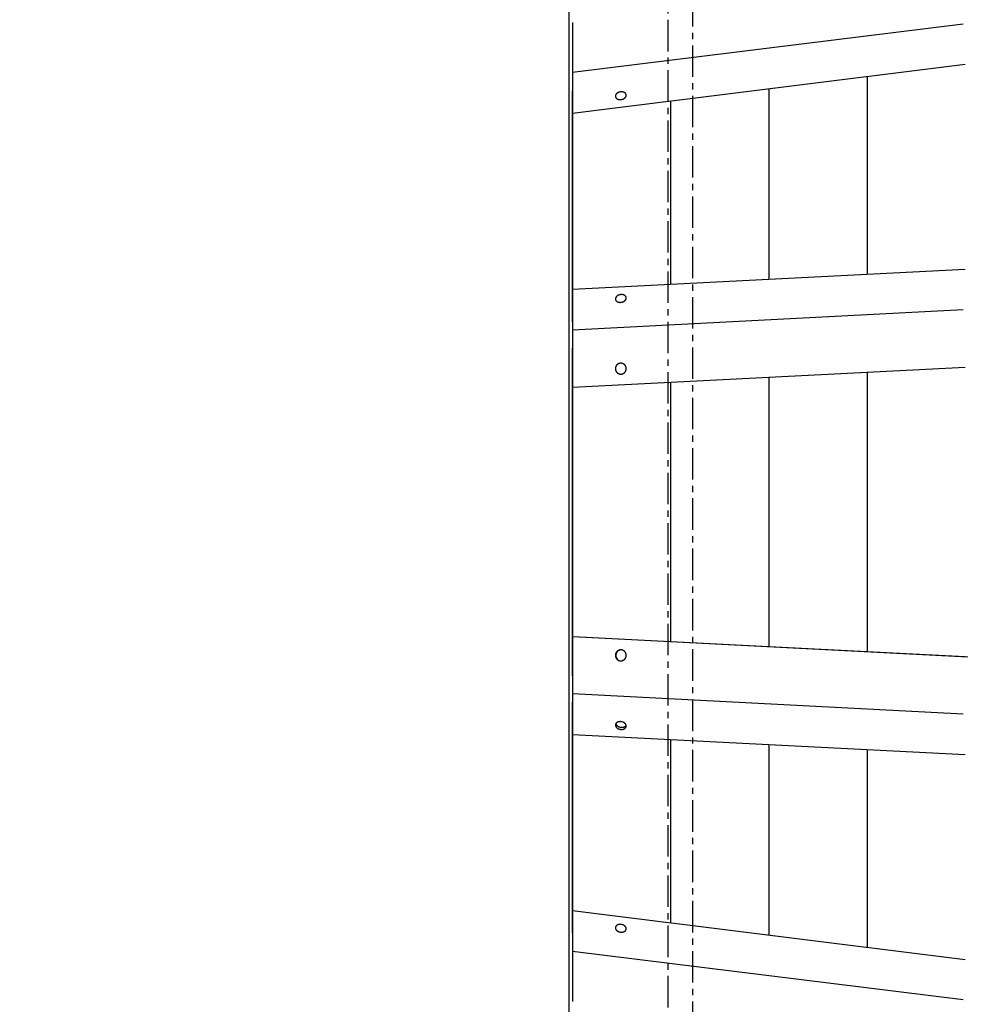
# Model space of a CAD drawing. Units: millimetres. Extents: x -1168 to 24292, y -79 to 16879.
# Drawn here: x 7539 to 8492, y 8187 to 9181 of the extents above; entities that cross this region are included whole.
import ezdxf

# ---------------------------------------------------------------- set-up
doc = ezdxf.new("R2010")
doc.units = ezdxf.units.MM
doc.linetypes.add('CENTER', pattern=[50.8, 31.75, -6.35, 6.35, -6.35])
doc.dimstyles.new('Qitele', dxfattribs={"dimscale": 85, "dimtxt": 4, "dimasz": 5, "dimexe": 4, "dimexo": 0, "dimgap": 3, "dimtad": 1, "dimdec": 0, "dimrnd": 10, "dimzin": 1, "dimtxsty": 'Standard', "dimblk": 'OBLIQUE', "dimcen": 5, "dimdle": 4, "dimclrd": 256, "dimclre": 256, "dimclrt": 256, "dimadec": 0, "dimazin": 0, "dimtfac": 1, "dimtdec": 0, "dimtmove": 0, "dimatfit": 3, "dimldrblk": 'OBLIQUE', "dimfxl": 6, "dimfxlon": 1, "dimlwd": 40, "dimlwe": 30, "dimarcsym": 0})

# ---------------------------------------------------------------- blocks, each defined once
blk = doc.blocks.new('_Oblique')
at = {"color": 0, "linetype": 'ByBlock', "lineweight": -2}
blk.add_line((-0.5, -0.5), (0.5, 0.5), dxfattribs=at)
blk = doc.blocks.new('*D20')
at = {"lineweight": 30, "transparency": 16777216}
for p, q in [((4658.09, 14399.31), (4658.09, 15249.31)), ((19293.2, 14399.31), (19293.2, 15249.31))]:
    blk.add_line(p, q, dxfattribs=at)
at = {"lineweight": 40, "transparency": 16777216}
blk.add_line((19633.2, 14909.31), (4318.09, 14909.31), dxfattribs=at)
at = {"layer": 'Defpoints', "color": 0, "transparency": 16777216}
for p in [(4658.09, 14909.31), (19293.2, 10145.9), (4658.09, 5163.89)]:
    blk.add_point(p, dxfattribs=at)
at = {"lineweight": 40, "transparency": 16777216, "xscale": 425, "yscale": 425, "zscale": 425, "rotation": 180}
blk.add_blockref('_Oblique', (4658.09, 14909.31), dxfattribs=at)
at = {"lineweight": 40, "transparency": 16777216, "xscale": 425, "yscale": 425, "zscale": 425}
blk.add_blockref('_Oblique', (19293.2, 14909.31), dxfattribs=at)
at = {"transparency": 16777216, "insert": (11975.64, 15386.31), "char_height": 425, "attachment_point": 5}
blk.add_mtext('14640', dxfattribs=at)
blk = doc.blocks.new('*D21')
at = {"lineweight": 40, "transparency": 16777216}
blk.add_line((1955.75, 12630.85), (1955.75, 2543.91), dxfattribs=at)
at = {"lineweight": 30, "transparency": 16777216}
for p, q in [((2465.75, 12290.85), (1615.75, 12290.85)), ((2465.75, 2883.91), (1615.75, 2883.91))]:
    blk.add_line(p, q, dxfattribs=at)
at = {"layer": 'Defpoints', "color": 0, "transparency": 16777216}
for p in [(8021.28, 12290.85), (1955.75, 2883.91), (7271.1, 2883.91)]:
    blk.add_point(p, dxfattribs=at)
at = {"lineweight": 40, "transparency": 16777216, "xscale": 425, "yscale": 425, "zscale": 425}
for p, rotation in [((1955.75, 12290.85), 90), ((1955.75, 2883.91), 270)]:
    blk.add_blockref('_Oblique', p, dxfattribs=dict(at, rotation=rotation))
at = {"transparency": 16777216, "insert": (1478.75, 7587.38), "char_height": 425, "attachment_point": 5, "rotation": 90}
blk.add_mtext('9410', dxfattribs=at)
blk = doc.blocks.new('*D22')
at = {"lineweight": 30, "transparency": 16777216}
for p, q in [((3126.09, 15327.93), (3126.09, 16177.93)), ((21209.62, 15327.93), (21209.62, 16177.93))]:
    blk.add_line(p, q, dxfattribs=at)
at = {"lineweight": 40, "transparency": 16777216}
blk.add_line((21549.62, 15837.93), (2786.09, 15837.93), dxfattribs=at)
at = {"layer": 'Defpoints', "color": 0, "transparency": 16777216}
for p in [(3126.09, 15837.93), (21209.62, 9644.32), (3126.09, 6313.46)]:
    blk.add_point(p, dxfattribs=at)
at = {"lineweight": 40, "transparency": 16777216, "xscale": 425, "yscale": 425, "zscale": 425, "rotation": 180}
blk.add_blockref('_Oblique', (3126.09, 15837.93), dxfattribs=at)
at = {"lineweight": 40, "transparency": 16777216, "xscale": 425, "yscale": 425, "zscale": 425}
blk.add_blockref('_Oblique', (21209.62, 15837.93), dxfattribs=at)
at = {"transparency": 16777216, "insert": (12167.85, 16314.94), "char_height": 425, "attachment_point": 5}
blk.add_mtext('18080', dxfattribs=at)

msp = doc.modelspace()

# ---------------------------------------------------------------- linework, layer by layer
at = {"linetype": 'CENTER'}
for p, q in [((8218.59, 9408.91), (8218.59, 7958.91)), ((8193.59, 9383.91), (8193.59, 7983.91))]:
    msp.add_line(p, q, dxfattribs=at)
for p, q in [((8093.59, 9283.91), (8093.59, 8083.91)), ((8093.59, 9177.91), (8093.59, 8888.53)), ((8097.59, 9177.91), (8097.59, 8888.53)), ((8491.94, 9176.55), (8097.59, 9127.45)), ((8493.83, 9135.68), (8097.59, 9086.34)), ((8395.25, 8924.09), (8395.25, 9123.4)), ((8097.55, 8875.44), (8097.55, 9109.19)), ((8296.02, 8918.97), (8296.02, 9111.04)), ((8196.78, 8913.85), (8196.78, 9098.69)), ((8097.59, 8908.74), (8493.83, 8929.17)), ((8093.59, 8888.53), (8093.59, 8479.29)), ((8097.59, 8888.53), (8097.59, 8479.29)), ((8491.94, 8887.97), (8097.59, 8867.63)), ((8097.55, 8518.56), (8097.55, 8849.26)), ((8097.59, 8849.26), (8097.55, 8849.26)), ((8493.83, 8829.93), (8097.59, 8809.49)), ((8296.02, 8548.11), (8296.02, 8819.72)), ((8395.25, 8542.99), (8395.25, 8824.84)), ((8196.78, 8553.23), (8196.78, 8814.61)), ((8097.59, 8558.33), (8493.83, 8537.89)), ((8097.96, 8558.33), (8496.48, 8537.77)), ((8097.96, 8558.31), (8097.96, 8558.33)), ((8491.94, 8479.85), (8097.59, 8500.19)), ((8097.55, 8258.62), (8097.55, 8492.38)), ((8093.59, 8479.29), (8093.59, 8189.91)), ((8097.59, 8479.29), (8097.59, 8189.91)), ((8493.83, 8438.64), (8097.59, 8459.08)), ((8196.78, 8269.13), (8196.78, 8453.96)), ((8296.02, 8256.77), (8296.02, 8448.85)), ((8395.25, 8244.42), (8395.25, 8443.73)), ((8097.59, 8281.48), (8493.83, 8232.14)), ((8491.94, 8191.27), (8097.59, 8240.37))]:
    msp.add_line(p, q)
for points in [[(8151.68, 9104.64), (8151.68, 9104.69), (8151.67, 9104.74), (8151.67, 9104.79), (8151.67, 9104.83), (8151.67, 9104.88), (8151.66, 9104.93), (8151.66, 9104.98), (8151.65, 9105.02), (8151.64, 9105.07), (8151.63, 9105.12), (8151.63, 9105.16), (8151.62, 9105.21), (8151.61, 9105.26), (8151.59, 9105.3), (8151.57, 9105.39), (8151.54, 9105.49), (8151.51, 9105.57), (8151.48, 9105.66), (8151.44, 9105.75), (8151.4, 9105.84), (8151.36, 9105.92), (8151.31, 9106.01), (8151.26, 9106.09), (8151.21, 9106.18), (8151.15, 9106.26), (8151.09, 9106.34), (8151.03, 9106.42), (8150.97, 9106.49), (8150.9, 9106.57), (8150.83, 9106.64), (8150.76, 9106.72), (8150.68, 9106.79), (8150.6, 9106.86), (8150.52, 9106.93), (8150.44, 9107), (8150.35, 9107.06), (8150.26, 9107.13), (8150.17, 9107.19), (8150.08, 9107.25), (8149.98, 9107.31), (8149.88, 9107.37), (8149.78, 9107.42), (8149.68, 9107.47), (8149.58, 9107.52), (8149.47, 9107.57), (8149.36, 9107.62), (8149.25, 9107.66), (8149.14, 9107.7), (8149.02, 9107.74), (8148.91, 9107.78), (8148.79, 9107.82), (8148.67, 9107.85), (8148.55, 9107.88), (8148.43, 9107.91), (8148.31, 9107.94), (8148.18, 9107.96), (8148.06, 9107.98), (8147.93, 9108), (8147.8, 9108.02), (8147.67, 9108.04), (8147.54, 9108.05), (8147.41, 9108.06), (8147.28, 9108.07), (8147.15, 9108.07), (8147.02, 9108.08), (8146.89, 9108.08), (8146.75, 9108.08), (8146.62, 9108.07), (8146.49, 9108.07), (8146.22, 9108.05), (8145.95, 9108.02), (8145.68, 9107.98), (8145.42, 9107.94), (8145.15, 9107.88), (8144.89, 9107.82), (8144.63, 9107.74), (8144.51, 9107.7), (8144.38, 9107.66), (8144.25, 9107.62), (8144.13, 9107.57), (8144.01, 9107.52), (8143.88, 9107.47), (8143.76, 9107.42), (8143.64, 9107.36), (8143.53, 9107.31), (8143.41, 9107.25), (8143.3, 9107.19), (8143.19, 9107.13), (8143.08, 9107.06), (8142.97, 9107), (8142.86, 9106.93), (8142.76, 9106.86), (8142.65, 9106.79), (8142.55, 9106.72), (8142.45, 9106.65), (8142.36, 9106.57), (8142.26, 9106.49), (8142.17, 9106.41), (8142.08, 9106.34), (8142, 9106.25), (8141.91, 9106.17), (8141.83, 9106.09), (8141.75, 9106), (8141.68, 9105.92), (8141.6, 9105.83), (8141.53, 9105.75), (8141.47, 9105.66), (8141.4, 9105.57), (8141.34, 9105.48), (8141.28, 9105.39), (8141.23, 9105.3), (8141.18, 9105.21), (8141.13, 9105.11), (8141.08, 9105.02), (8141.04, 9104.93), (8141, 9104.83), (8140.96, 9104.74), (8140.92, 9104.64), (8140.89, 9104.55), (8140.87, 9104.45), (8140.84, 9104.36), (8140.82, 9104.26), (8140.8, 9104.16), (8140.79, 9104.07), (8140.78, 9103.97), (8140.77, 9103.87), (8140.76, 9103.78), (8140.76, 9103.68), (8140.76, 9103.63), (8140.76, 9103.58), (8140.76, 9103.54), (8140.77, 9103.49), (8140.77, 9103.44), (8140.78, 9103.39), (8140.78, 9103.35), (8140.79, 9103.3), (8140.79, 9103.25), (8140.8, 9103.2), (8140.81, 9103.16), (8140.82, 9103.11), (8140.83, 9103.07), (8140.84, 9103.02), (8140.87, 9102.93), (8140.89, 9102.84), (8140.92, 9102.75), (8140.96, 9102.66), (8141, 9102.57), (8141.04, 9102.48), (8141.08, 9102.4), (8141.13, 9102.31), (8141.18, 9102.23), (8141.23, 9102.15), (8141.28, 9102.06), (8141.34, 9101.98), (8141.4, 9101.91), (8141.47, 9101.83), (8141.53, 9101.75), (8141.6, 9101.68), (8141.68, 9101.6), (8141.75, 9101.53), (8141.83, 9101.46), (8141.91, 9101.39), (8142, 9101.32), (8142.08, 9101.26), (8142.17, 9101.19), (8142.26, 9101.13), (8142.36, 9101.07), (8142.45, 9101.01), (8142.55, 9100.96), (8142.65, 9100.9), (8142.76, 9100.85), (8142.86, 9100.8), (8142.97, 9100.75), (8143.08, 9100.7), (8143.19, 9100.66), (8143.3, 9100.62), (8143.41, 9100.58), (8143.53, 9100.54), (8143.64, 9100.5), (8143.76, 9100.47), (8143.88, 9100.44), (8144.01, 9100.41), (8144.13, 9100.38), (8144.25, 9100.36), (8144.38, 9100.34), (8144.51, 9100.32), (8144.63, 9100.3), (8144.76, 9100.28), (8144.89, 9100.27), (8145.02, 9100.26), (8145.15, 9100.25), (8145.28, 9100.25), (8145.42, 9100.24), (8145.55, 9100.24), (8145.68, 9100.24), (8145.82, 9100.25), (8145.95, 9100.25), (8146.22, 9100.27), (8146.49, 9100.3), (8146.75, 9100.34), (8147.02, 9100.38), (8147.28, 9100.44), (8147.54, 9100.51), (8147.8, 9100.58), (8147.93, 9100.62), (8148.06, 9100.66), (8148.18, 9100.71), (8148.31, 9100.75), (8148.43, 9100.8), (8148.55, 9100.85), (8148.67, 9100.9), (8148.79, 9100.96), (8148.91, 9101.01), (8149.02, 9101.07), (8149.14, 9101.13), (8149.25, 9101.19), (8149.36, 9101.26), (8149.47, 9101.32), (8149.58, 9101.39), (8149.68, 9101.46), (8149.78, 9101.53), (8149.88, 9101.6), (8149.98, 9101.68), (8150.08, 9101.75), (8150.17, 9101.83), (8150.26, 9101.91), (8150.35, 9101.99), (8150.44, 9102.07), (8150.52, 9102.15), (8150.6, 9102.23), (8150.68, 9102.32), (8150.76, 9102.4), (8150.83, 9102.49), (8150.9, 9102.58), (8150.97, 9102.66), (8151.03, 9102.75), (8151.09, 9102.84), (8151.15, 9102.93), (8151.21, 9103.02), (8151.26, 9103.12), (8151.31, 9103.21), (8151.36, 9103.3), (8151.4, 9103.4), (8151.44, 9103.49), (8151.48, 9103.58), (8151.51, 9103.68), (8151.54, 9103.77), (8151.57, 9103.87), (8151.59, 9103.97), (8151.62, 9104.06), (8151.63, 9104.16), (8151.65, 9104.25), (8151.66, 9104.35), (8151.67, 9104.45), (8151.67, 9104.54), (8151.68, 9104.64)], [(8151.68, 8899.96), (8151.68, 8900), (8151.67, 8900.05), (8151.67, 8900.1), (8151.67, 8900.15), (8151.67, 8900.2), (8151.66, 8900.24), (8151.66, 8900.29), (8151.65, 8900.34), (8151.64, 8900.39), (8151.63, 8900.43), (8151.63, 8900.48), (8151.62, 8900.53), (8151.61, 8900.57), (8151.59, 8900.62), (8151.57, 8900.71), (8151.54, 8900.8), (8151.51, 8900.89), (8151.48, 8900.98), (8151.44, 8901.07), (8151.4, 8901.15), (8151.36, 8901.24), (8151.31, 8901.32), (8151.26, 8901.41), (8151.21, 8901.49), (8151.15, 8901.57), (8151.09, 8901.65), (8151.03, 8901.73), (8150.97, 8901.81), (8150.9, 8901.88), (8150.83, 8901.96), (8150.76, 8902.03), (8150.68, 8902.11), (8150.6, 8902.18), (8150.52, 8902.24), (8150.44, 8902.31), (8150.35, 8902.38), (8150.26, 8902.44), (8150.17, 8902.5), (8150.08, 8902.57), (8149.98, 8902.62), (8149.88, 8902.68), (8149.78, 8902.73), (8149.68, 8902.79), (8149.58, 8902.84), (8149.47, 8902.89), (8149.36, 8902.93), (8149.25, 8902.98), (8149.14, 8903.02), (8149.02, 8903.06), (8148.91, 8903.1), (8148.79, 8903.13), (8148.67, 8903.17), (8148.55, 8903.2), (8148.43, 8903.23), (8148.31, 8903.25), (8148.18, 8903.28), (8148.06, 8903.3), (8147.93, 8903.32), (8147.8, 8903.34), (8147.67, 8903.35), (8147.54, 8903.37), (8147.41, 8903.38), (8147.28, 8903.38), (8147.15, 8903.39), (8147.02, 8903.39), (8146.89, 8903.39), (8146.75, 8903.39), (8146.62, 8903.39), (8146.49, 8903.38), (8146.22, 8903.36), (8145.95, 8903.34), (8145.68, 8903.3), (8145.42, 8903.25), (8145.15, 8903.2), (8144.89, 8903.13), (8144.63, 8903.06), (8144.51, 8903.02), (8144.38, 8902.98), (8144.25, 8902.93), (8144.13, 8902.89), (8144.01, 8902.84), (8143.88, 8902.79), (8143.76, 8902.73), (8143.64, 8902.68), (8143.53, 8902.62), (8143.41, 8902.56), (8143.3, 8902.5), (8143.19, 8902.44), (8143.08, 8902.38), (8142.97, 8902.31), (8142.86, 8902.25), (8142.76, 8902.18), (8142.65, 8902.11), (8142.55, 8902.04), (8142.45, 8901.96), (8142.36, 8901.89), (8142.26, 8901.81), (8142.17, 8901.73), (8142.08, 8901.65), (8142, 8901.57), (8141.91, 8901.49), (8141.83, 8901.4), (8141.75, 8901.32), (8141.68, 8901.23), (8141.6, 8901.15), (8141.53, 8901.06), (8141.47, 8900.97), (8141.4, 8900.88), (8141.34, 8900.79), (8141.28, 8900.7), (8141.23, 8900.61), (8141.18, 8900.52), (8141.13, 8900.43), (8141.08, 8900.33), (8141.04, 8900.24), (8141, 8900.15), (8140.96, 8900.05), (8140.92, 8899.96), (8140.89, 8899.86), (8140.87, 8899.77), (8140.84, 8899.67), (8140.82, 8899.57), (8140.8, 8899.48), (8140.79, 8899.38), (8140.78, 8899.29), (8140.77, 8899.19), (8140.76, 8899.09), (8140.76, 8899), (8140.76, 8898.95), (8140.76, 8898.9), (8140.76, 8898.85), (8140.77, 8898.8), (8140.77, 8898.76), (8140.78, 8898.71), (8140.78, 8898.66), (8140.79, 8898.61), (8140.79, 8898.57), (8140.8, 8898.52), (8140.81, 8898.47), (8140.82, 8898.43), (8140.83, 8898.38), (8140.84, 8898.33), (8140.87, 8898.24), (8140.89, 8898.15), (8140.92, 8898.06), (8140.96, 8897.97), (8141, 8897.89), (8141.04, 8897.8), (8141.08, 8897.71), (8141.13, 8897.63), (8141.18, 8897.54), (8141.23, 8897.46), (8141.28, 8897.38), (8141.34, 8897.3), (8141.4, 8897.22), (8141.47, 8897.14), (8141.53, 8897.07), (8141.6, 8896.99), (8141.68, 8896.92), (8141.75, 8896.85), (8141.83, 8896.78), (8141.91, 8896.71), (8142, 8896.64), (8142.08, 8896.57), (8142.17, 8896.51), (8142.26, 8896.45), (8142.36, 8896.39), (8142.45, 8896.33), (8142.55, 8896.27), (8142.65, 8896.22), (8142.76, 8896.16), (8142.86, 8896.11), (8142.97, 8896.07), (8143.08, 8896.02), (8143.19, 8895.98), (8143.3, 8895.93), (8143.41, 8895.89), (8143.53, 8895.86), (8143.64, 8895.82), (8143.76, 8895.79), (8143.88, 8895.75), (8144.01, 8895.73), (8144.13, 8895.7), (8144.25, 8895.67), (8144.38, 8895.65), (8144.51, 8895.63), (8144.63, 8895.61), (8144.76, 8895.6), (8144.89, 8895.59), (8145.02, 8895.58), (8145.15, 8895.57), (8145.28, 8895.56), (8145.42, 8895.56), (8145.55, 8895.56), (8145.68, 8895.56), (8145.82, 8895.56), (8145.95, 8895.57), (8146.22, 8895.59), (8146.49, 8895.62), (8146.75, 8895.65), (8147.02, 8895.7), (8147.28, 8895.76), (8147.54, 8895.82), (8147.8, 8895.89), (8147.93, 8895.93), (8148.06, 8895.98), (8148.18, 8896.02), (8148.31, 8896.07), (8148.43, 8896.12), (8148.55, 8896.17), (8148.67, 8896.22), (8148.79, 8896.27), (8148.91, 8896.33), (8149.02, 8896.39), (8149.14, 8896.45), (8149.25, 8896.51), (8149.36, 8896.57), (8149.47, 8896.64), (8149.58, 8896.71), (8149.68, 8896.77), (8149.78, 8896.84), (8149.88, 8896.92), (8149.98, 8896.99), (8150.08, 8897.07), (8150.17, 8897.14), (8150.26, 8897.22), (8150.35, 8897.3), (8150.44, 8897.38), (8150.52, 8897.47), (8150.6, 8897.55), (8150.68, 8897.63), (8150.76, 8897.72), (8150.83, 8897.8), (8150.9, 8897.89), (8150.97, 8897.98), (8151.03, 8898.07), (8151.09, 8898.16), (8151.15, 8898.25), (8151.21, 8898.34), (8151.26, 8898.43), (8151.31, 8898.52), (8151.36, 8898.62), (8151.4, 8898.71), (8151.44, 8898.8), (8151.48, 8898.9), (8151.51, 8898.99), (8151.54, 8899.09), (8151.57, 8899.18), (8151.59, 8899.28), (8151.62, 8899.38), (8151.63, 8899.47), (8151.65, 8899.57), (8151.66, 8899.67), (8151.67, 8899.76), (8151.67, 8899.86), (8151.68, 8899.96)], [(8151.68, 8828.64), (8151.67, 8828.76), (8151.67, 8828.89), (8151.66, 8829.01), (8151.66, 8829.14), (8151.64, 8829.26), (8151.63, 8829.39), (8151.61, 8829.51), (8151.59, 8829.64), (8151.56, 8829.77), (8151.54, 8829.9), (8151.5, 8830.02), (8151.47, 8830.15), (8151.43, 8830.28), (8151.39, 8830.41), (8151.35, 8830.53), (8151.3, 8830.66), (8151.25, 8830.79), (8151.19, 8830.91), (8151.13, 8831.04), (8151.07, 8831.16), (8151.01, 8831.28), (8150.94, 8831.41), (8150.87, 8831.53), (8150.79, 8831.64), (8150.72, 8831.76), (8150.64, 8831.88), (8150.55, 8831.99), (8150.46, 8832.1), (8150.37, 8832.21), (8150.28, 8832.32), (8150.18, 8832.42), (8150.09, 8832.52), (8149.98, 8832.62), (8149.88, 8832.72), (8149.77, 8832.81), (8149.67, 8832.9), (8149.56, 8832.99), (8149.44, 8833.08), (8149.33, 8833.16), (8149.21, 8833.24), (8149.09, 8833.31), (8148.98, 8833.39), (8148.85, 8833.46), (8148.73, 8833.52), (8148.61, 8833.58), (8148.48, 8833.64), (8148.36, 8833.7), (8148.23, 8833.75), (8148.11, 8833.8), (8147.98, 8833.84), (8147.85, 8833.89), (8147.72, 8833.93), (8147.6, 8833.96), (8147.47, 8833.99), (8147.34, 8834.02), (8147.21, 8834.05), (8147.09, 8834.07), (8146.96, 8834.09), (8146.84, 8834.11), (8146.71, 8834.12), (8146.59, 8834.13), (8146.46, 8834.14), (8146.34, 8834.14), (8146.22, 8834.14), (8146.1, 8834.14), (8145.97, 8834.14), (8145.85, 8834.13), (8145.73, 8834.12), (8145.6, 8834.11), (8145.47, 8834.09), (8145.35, 8834.07), (8145.22, 8834.05), (8145.09, 8834.02), (8144.97, 8833.99), (8144.84, 8833.96), (8144.71, 8833.93), (8144.58, 8833.89), (8144.46, 8833.84), (8144.33, 8833.8), (8144.2, 8833.75), (8144.08, 8833.7), (8143.95, 8833.64), (8143.83, 8833.58), (8143.7, 8833.52), (8143.58, 8833.46), (8143.46, 8833.39), (8143.34, 8833.31), (8143.22, 8833.24), (8143.11, 8833.16), (8142.99, 8833.08), (8142.88, 8832.99), (8142.77, 8832.9), (8142.66, 8832.81), (8142.55, 8832.72), (8142.45, 8832.62), (8142.35, 8832.52), (8142.25, 8832.42), (8142.16, 8832.32), (8142.06, 8832.21), (8141.97, 8832.1), (8141.88, 8831.99), (8141.8, 8831.88), (8141.72, 8831.76), (8141.64, 8831.64), (8141.57, 8831.53), (8141.5, 8831.41), (8141.43, 8831.28), (8141.36, 8831.16), (8141.3, 8831.04), (8141.24, 8830.91), (8141.19, 8830.79), (8141.14, 8830.66), (8141.09, 8830.53), (8141.04, 8830.41), (8141, 8830.28), (8140.97, 8830.15), (8140.93, 8830.02), (8140.9, 8829.9), (8140.87, 8829.77), (8140.85, 8829.64), (8140.83, 8829.51), (8140.81, 8829.39), (8140.79, 8829.26), (8140.78, 8829.14), (8140.77, 8829.01), (8140.76, 8828.89), (8140.76, 8828.76), (8140.76, 8828.64), (8140.76, 8828.52), (8140.76, 8828.4), (8140.77, 8828.27), (8140.78, 8828.15), (8140.79, 8828.03), (8140.81, 8827.9), (8140.83, 8827.77), (8140.85, 8827.65), (8140.87, 8827.52), (8140.9, 8827.39), (8140.93, 8827.26), (8140.97, 8827.13), (8141, 8827.01), (8141.04, 8826.88), (8141.09, 8826.75), (8141.14, 8826.62), (8141.19, 8826.5), (8141.24, 8826.37), (8141.3, 8826.25), (8141.36, 8826.12), (8141.43, 8826), (8141.5, 8825.88), (8141.57, 8825.76), (8141.64, 8825.64), (8141.72, 8825.52), (8141.8, 8825.41), (8141.88, 8825.3), (8141.97, 8825.18), (8142.06, 8825.08), (8142.16, 8824.97), (8142.25, 8824.86), (8142.35, 8824.76), (8142.45, 8824.66), (8142.55, 8824.57), (8142.66, 8824.47), (8142.77, 8824.38), (8142.88, 8824.29), (8142.99, 8824.21), (8143.11, 8824.13), (8143.22, 8824.05), (8143.34, 8823.97), (8143.46, 8823.9), (8143.58, 8823.83), (8143.7, 8823.76), (8143.83, 8823.7), (8143.95, 8823.64), (8144.08, 8823.59), (8144.2, 8823.54), (8144.33, 8823.49), (8144.46, 8823.44), (8144.58, 8823.4), (8144.71, 8823.36), (8144.84, 8823.32), (8144.97, 8823.29), (8145.09, 8823.26), (8145.22, 8823.24), (8145.35, 8823.22), (8145.47, 8823.2), (8145.6, 8823.18), (8145.73, 8823.17), (8145.85, 8823.16), (8145.97, 8823.15), (8146.1, 8823.14), (8146.22, 8823.14), (8146.34, 8823.14), (8146.46, 8823.15), (8146.59, 8823.16), (8146.71, 8823.17), (8146.84, 8823.18), (8146.96, 8823.2), (8147.09, 8823.22), (8147.21, 8823.24), (8147.34, 8823.26), (8147.47, 8823.29), (8147.6, 8823.32), (8147.72, 8823.36), (8147.85, 8823.4), (8147.98, 8823.44), (8148.11, 8823.49), (8148.23, 8823.54), (8148.36, 8823.59), (8148.48, 8823.64), (8148.61, 8823.7), (8148.73, 8823.76), (8148.85, 8823.83), (8148.98, 8823.9), (8149.09, 8823.97), (8149.21, 8824.05), (8149.33, 8824.13), (8149.44, 8824.21), (8149.56, 8824.29), (8149.67, 8824.38), (8149.77, 8824.47), (8149.88, 8824.57), (8149.98, 8824.66), (8150.09, 8824.76), (8150.18, 8824.86), (8150.28, 8824.97), (8150.37, 8825.08), (8150.46, 8825.18), (8150.55, 8825.3), (8150.64, 8825.41), (8150.72, 8825.52), (8150.79, 8825.64), (8150.87, 8825.76), (8150.94, 8825.88), (8151.01, 8826), (8151.07, 8826.12), (8151.13, 8826.25), (8151.19, 8826.37), (8151.25, 8826.5), (8151.3, 8826.62), (8151.35, 8826.75), (8151.39, 8826.88), (8151.43, 8827.01), (8151.47, 8827.13), (8151.5, 8827.26), (8151.54, 8827.39), (8151.56, 8827.52), (8151.59, 8827.65), (8151.61, 8827.77), (8151.63, 8827.9), (8151.64, 8828.03), (8151.66, 8828.15), (8151.66, 8828.27), (8151.67, 8828.4), (8151.67, 8828.52), (8151.68, 8828.64)], [(8151.68, 8539.17), (8151.67, 8539.3), (8151.67, 8539.42), (8151.66, 8539.54), (8151.66, 8539.67), (8151.64, 8539.79), (8151.63, 8539.92), (8151.61, 8540.04), (8151.59, 8540.17), (8151.56, 8540.3), (8151.54, 8540.43), (8151.5, 8540.55), (8151.47, 8540.68), (8151.43, 8540.81), (8151.39, 8540.94), (8151.35, 8541.07), (8151.3, 8541.19), (8151.25, 8541.32), (8151.19, 8541.44), (8151.13, 8541.57), (8151.07, 8541.69), (8151.01, 8541.82), (8150.94, 8541.94), (8150.87, 8542.06), (8150.79, 8542.18), (8150.72, 8542.29), (8150.64, 8542.41), (8150.55, 8542.52), (8150.46, 8542.63), (8150.37, 8542.74), (8150.28, 8542.85), (8150.18, 8542.95), (8150.09, 8543.05), (8149.98, 8543.15), (8149.88, 8543.25), (8149.77, 8543.34), (8149.67, 8543.44), (8149.56, 8543.52), (8149.44, 8543.61), (8149.33, 8543.69), (8149.21, 8543.77), (8149.09, 8543.85), (8148.98, 8543.92), (8148.85, 8543.99), (8148.73, 8544.05), (8148.61, 8544.12), (8148.48, 8544.17), (8148.36, 8544.23), (8148.23, 8544.28), (8148.11, 8544.33), (8147.98, 8544.38), (8147.85, 8544.42), (8147.72, 8544.46), (8147.6, 8544.49), (8147.47, 8544.52), (8147.34, 8544.55), (8147.21, 8544.58), (8147.09, 8544.6), (8146.96, 8544.62), (8146.84, 8544.64), (8146.71, 8544.65), (8146.59, 8544.66), (8146.46, 8544.67), (8146.34, 8544.67), (8146.22, 8544.67), (8146.1, 8544.67), (8145.97, 8544.67), (8145.85, 8544.66), (8145.73, 8544.65), (8145.6, 8544.64), (8145.47, 8544.62), (8145.35, 8544.6), (8145.22, 8544.58), (8145.09, 8544.55), (8144.97, 8544.52), (8144.84, 8544.49), (8144.71, 8544.46), (8144.58, 8544.42), (8144.46, 8544.38), (8144.33, 8544.33), (8144.2, 8544.28), (8144.08, 8544.23), (8143.95, 8544.17), (8143.83, 8544.12), (8143.7, 8544.05), (8143.58, 8543.99), (8143.46, 8543.92), (8143.34, 8543.85), (8143.22, 8543.77), (8143.11, 8543.69), (8142.99, 8543.61), (8142.88, 8543.52), (8142.77, 8543.44), (8142.66, 8543.34), (8142.55, 8543.25), (8142.45, 8543.15), (8142.35, 8543.05), (8142.25, 8542.95), (8142.16, 8542.85), (8142.06, 8542.74), (8141.97, 8542.63), (8141.88, 8542.52), (8141.8, 8542.41), (8141.72, 8542.29), (8141.64, 8542.18), (8141.57, 8542.06), (8141.5, 8541.94), (8141.43, 8541.82), (8141.36, 8541.69), (8141.3, 8541.57), (8141.24, 8541.44), (8141.19, 8541.32), (8141.14, 8541.19), (8141.09, 8541.07), (8141.04, 8540.94), (8141, 8540.81), (8140.97, 8540.68), (8140.93, 8540.55), (8140.9, 8540.43), (8140.87, 8540.3), (8140.85, 8540.17), (8140.83, 8540.04), (8140.81, 8539.92), (8140.79, 8539.79), (8140.78, 8539.67), (8140.77, 8539.54), (8140.76, 8539.42), (8140.76, 8539.3), (8140.76, 8539.17), (8140.76, 8539.05), (8140.76, 8538.93), (8140.77, 8538.81), (8140.78, 8538.68), (8140.79, 8538.56), (8140.81, 8538.43), (8140.83, 8538.3), (8140.85, 8538.18), (8140.87, 8538.05), (8140.9, 8537.92), (8140.93, 8537.79), (8140.97, 8537.67), (8141, 8537.54), (8141.04, 8537.41), (8141.09, 8537.28), (8141.14, 8537.16), (8141.19, 8537.03), (8141.24, 8536.9), (8141.3, 8536.78), (8141.36, 8536.66), (8141.43, 8536.53), (8141.5, 8536.41), (8141.57, 8536.29), (8141.64, 8536.17), (8141.72, 8536.06), (8141.8, 8535.94), (8141.88, 8535.83), (8141.97, 8535.72), (8142.06, 8535.61), (8142.16, 8535.5), (8142.25, 8535.4), (8142.35, 8535.29), (8142.45, 8535.19), (8142.55, 8535.1), (8142.66, 8535), (8142.77, 8534.91), (8142.88, 8534.83), (8142.99, 8534.74), (8143.11, 8534.66), (8143.22, 8534.58), (8143.34, 8534.5), (8143.46, 8534.43), (8143.58, 8534.36), (8143.7, 8534.3), (8143.83, 8534.23), (8143.95, 8534.17), (8144.08, 8534.12), (8144.2, 8534.07), (8144.33, 8534.02), (8144.46, 8533.97), (8144.58, 8533.93), (8144.71, 8533.89), (8144.84, 8533.86), (8144.97, 8533.82), (8145.09, 8533.8), (8145.22, 8533.77), (8145.35, 8533.75), (8145.47, 8533.73), (8145.6, 8533.71), (8145.73, 8533.7), (8145.85, 8533.69), (8145.97, 8533.68), (8146.1, 8533.68), (8146.22, 8533.67), (8146.34, 8533.68), (8146.46, 8533.68), (8146.59, 8533.69), (8146.71, 8533.7), (8146.84, 8533.71), (8146.96, 8533.73), (8147.09, 8533.75), (8147.21, 8533.77), (8147.34, 8533.8), (8147.47, 8533.82), (8147.6, 8533.86), (8147.72, 8533.89), (8147.85, 8533.93), (8147.98, 8533.97), (8148.11, 8534.02), (8148.23, 8534.07), (8148.36, 8534.12), (8148.48, 8534.17), (8148.61, 8534.23), (8148.73, 8534.3), (8148.85, 8534.36), (8148.98, 8534.43), (8149.09, 8534.5), (8149.21, 8534.58), (8149.33, 8534.66), (8149.44, 8534.74), (8149.56, 8534.83), (8149.67, 8534.91), (8149.77, 8535), (8149.88, 8535.1), (8149.98, 8535.19), (8150.09, 8535.29), (8150.18, 8535.4), (8150.28, 8535.5), (8150.37, 8535.61), (8150.46, 8535.72), (8150.55, 8535.83), (8150.64, 8535.94), (8150.72, 8536.06), (8150.79, 8536.17), (8150.87, 8536.29), (8150.94, 8536.41), (8151.01, 8536.53), (8151.07, 8536.66), (8151.13, 8536.78), (8151.19, 8536.9), (8151.25, 8537.03), (8151.3, 8537.16), (8151.35, 8537.28), (8151.39, 8537.41), (8151.43, 8537.54), (8151.47, 8537.67), (8151.5, 8537.79), (8151.54, 8537.92), (8151.56, 8538.05), (8151.59, 8538.18), (8151.61, 8538.3), (8151.63, 8538.43), (8151.64, 8538.56), (8151.66, 8538.68), (8151.66, 8538.81), (8151.67, 8538.93), (8151.67, 8539.05), (8151.68, 8539.17)], [(8097.55, 8518.56), (8097.55, 8518.56), (8097.55, 8518.56), (8097.55, 8518.56), (8097.55, 8518.56), (8097.55, 8518.56), (8097.55, 8518.56), (8097.55, 8518.56), (8097.56, 8518.56), (8097.59, 8518.56)], [(8151.68, 8467.86), (8151.67, 8467.96), (8151.67, 8468.05), (8151.66, 8468.15), (8151.65, 8468.25), (8151.63, 8468.34), (8151.62, 8468.44), (8151.59, 8468.54), (8151.57, 8468.63), (8151.54, 8468.73), (8151.51, 8468.82), (8151.48, 8468.92), (8151.44, 8469.01), (8151.4, 8469.11), (8151.36, 8469.2), (8151.31, 8469.29), (8151.26, 8469.39), (8151.21, 8469.48), (8151.15, 8469.57), (8151.09, 8469.66), (8151.03, 8469.75), (8150.97, 8469.84), (8150.9, 8469.93), (8150.83, 8470.01), (8150.76, 8470.1), (8150.68, 8470.18), (8150.6, 8470.27), (8150.52, 8470.35), (8150.44, 8470.43), (8150.35, 8470.52), (8150.26, 8470.6), (8150.17, 8470.67), (8150.08, 8470.75), (8149.98, 8470.83), (8149.88, 8470.9), (8149.78, 8470.97), (8149.68, 8471.04), (8149.58, 8471.11), (8149.47, 8471.18), (8149.36, 8471.24), (8149.25, 8471.31), (8149.14, 8471.37), (8149.02, 8471.43), (8148.91, 8471.49), (8148.79, 8471.54), (8148.67, 8471.6), (8148.55, 8471.65), (8148.43, 8471.7), (8148.31, 8471.75), (8148.18, 8471.8), (8148.06, 8471.84), (8147.93, 8471.88), (8147.8, 8471.92), (8147.54, 8472), (8147.28, 8472.06), (8147.02, 8472.12), (8146.75, 8472.16), (8146.49, 8472.2), (8146.22, 8472.23), (8146.08, 8472.24), (8145.95, 8472.25), (8145.82, 8472.26), (8145.68, 8472.26), (8145.55, 8472.26), (8145.42, 8472.26), (8145.28, 8472.26), (8145.15, 8472.25), (8145.02, 8472.24), (8144.89, 8472.23), (8144.76, 8472.22), (8144.63, 8472.2), (8144.51, 8472.19), (8144.38, 8472.17), (8144.25, 8472.14), (8144.13, 8472.12), (8144.01, 8472.09), (8143.88, 8472.06), (8143.76, 8472.03), (8143.64, 8472), (8143.53, 8471.96), (8143.41, 8471.92), (8143.3, 8471.88), (8143.19, 8471.84), (8143.08, 8471.8), (8142.97, 8471.75), (8142.86, 8471.7), (8142.76, 8471.65), (8142.65, 8471.6), (8142.55, 8471.55), (8142.45, 8471.49), (8142.36, 8471.43), (8142.26, 8471.37), (8142.17, 8471.31), (8142.08, 8471.24), (8142, 8471.18), (8141.91, 8471.11), (8141.83, 8471.04), (8141.75, 8470.97), (8141.68, 8470.9), (8141.6, 8470.83), (8141.53, 8470.75), (8141.47, 8470.67), (8141.4, 8470.6), (8141.34, 8470.52), (8141.28, 8470.44), (8141.23, 8470.36), (8141.18, 8470.27), (8141.13, 8470.19), (8141.08, 8470.11), (8141.04, 8470.02), (8141, 8469.93), (8140.96, 8469.84), (8140.92, 8469.76), (8140.89, 8469.67), (8140.87, 8469.58), (8140.84, 8469.48), (8140.83, 8469.44), (8140.82, 8469.39), (8140.81, 8469.34), (8140.8, 8469.3), (8140.79, 8469.25), (8140.79, 8469.2), (8140.78, 8469.16), (8140.78, 8469.11), (8140.77, 8469.06), (8140.77, 8469.01), (8140.76, 8468.97), (8140.76, 8468.92), (8140.76, 8468.87), (8140.76, 8468.82), (8140.76, 8468.73), (8140.77, 8468.63), (8140.78, 8468.53), (8140.79, 8468.44), (8140.8, 8468.34), (8140.82, 8468.24), (8140.84, 8468.15), (8140.87, 8468.05), (8140.89, 8467.95), (8140.92, 8467.86), (8140.96, 8467.76), (8141, 8467.67), (8141.04, 8467.58), (8141.08, 8467.48), (8141.13, 8467.39), (8141.18, 8467.3), (8141.23, 8467.21), (8141.28, 8467.11), (8141.34, 8467.02), (8141.4, 8466.93), (8141.47, 8466.85), (8141.53, 8466.76), (8141.6, 8466.67), (8141.68, 8466.58), (8141.75, 8466.5), (8141.83, 8466.41), (8141.91, 8466.33), (8142, 8466.25), (8142.08, 8466.17), (8142.17, 8466.09), (8142.26, 8466.01), (8142.36, 8465.93), (8142.45, 8465.86), (8142.55, 8465.78), (8142.65, 8465.71), (8142.76, 8465.64), (8142.86, 8465.57), (8142.97, 8465.5), (8143.08, 8465.44), (8143.19, 8465.37), (8143.3, 8465.31), (8143.41, 8465.25), (8143.53, 8465.19), (8143.64, 8465.14), (8143.76, 8465.08), (8143.88, 8465.03), (8144.01, 8464.98), (8144.13, 8464.93), (8144.25, 8464.89), (8144.38, 8464.84), (8144.51, 8464.8), (8144.63, 8464.76), (8144.89, 8464.69), (8145.15, 8464.62), (8145.42, 8464.57), (8145.68, 8464.52), (8145.95, 8464.48), (8146.22, 8464.45), (8146.35, 8464.44), (8146.49, 8464.43), (8146.62, 8464.43), (8146.75, 8464.42), (8146.89, 8464.42), (8147.02, 8464.42), (8147.15, 8464.43), (8147.28, 8464.43), (8147.41, 8464.44), (8147.54, 8464.45), (8147.67, 8464.47), (8147.8, 8464.48), (8147.93, 8464.5), (8148.06, 8464.52), (8148.18, 8464.54), (8148.31, 8464.56), (8148.43, 8464.59), (8148.55, 8464.62), (8148.67, 8464.65), (8148.79, 8464.69), (8148.91, 8464.72), (8149.02, 8464.76), (8149.14, 8464.8), (8149.25, 8464.84), (8149.36, 8464.89), (8149.47, 8464.93), (8149.58, 8464.98), (8149.68, 8465.03), (8149.78, 8465.08), (8149.88, 8465.14), (8149.98, 8465.19), (8150.08, 8465.25), (8150.17, 8465.31), (8150.26, 8465.38), (8150.35, 8465.44), (8150.44, 8465.51), (8150.52, 8465.57), (8150.6, 8465.64), (8150.68, 8465.71), (8150.76, 8465.78), (8150.83, 8465.86), (8150.9, 8465.93), (8150.97, 8466.01), (8151.03, 8466.09), (8151.09, 8466.17), (8151.15, 8466.25), (8151.21, 8466.33), (8151.26, 8466.41), (8151.31, 8466.49), (8151.36, 8466.58), (8151.4, 8466.66), (8151.44, 8466.75), (8151.48, 8466.84), (8151.51, 8466.93), (8151.54, 8467.02), (8151.57, 8467.11), (8151.59, 8467.2), (8151.61, 8467.25), (8151.62, 8467.29), (8151.63, 8467.34), (8151.63, 8467.39), (8151.64, 8467.43), (8151.65, 8467.48), (8151.66, 8467.53), (8151.66, 8467.57), (8151.67, 8467.62), (8151.67, 8467.67), (8151.67, 8467.72), (8151.67, 8467.76), (8151.68, 8467.81), (8151.68, 8467.86)], [(8141.2, 8470.31), (8141.22, 8470.23), (8141.24, 8470.15), (8141.26, 8470.07), (8141.28, 8469.99), (8141.31, 8469.92), (8141.34, 8469.84), (8141.37, 8469.76), (8141.4, 8469.69), (8141.44, 8469.61), (8141.47, 8469.54), (8141.51, 8469.47), (8141.55, 8469.4), (8141.59, 8469.32), (8141.63, 8469.25), (8141.68, 8469.18), (8141.72, 8469.12), (8141.78, 8469.04), (8141.83, 8468.96), (8141.89, 8468.89), (8141.95, 8468.81), (8142.01, 8468.74), (8142.07, 8468.67), (8142.13, 8468.6), (8142.19, 8468.53), (8142.26, 8468.46), (8142.33, 8468.39), (8142.39, 8468.33), (8142.46, 8468.26), (8142.61, 8468.14), (8142.75, 8468.02), (8142.83, 8467.95), (8142.92, 8467.89), (8143.09, 8467.77), (8143.26, 8467.66), (8143.44, 8467.55), (8143.62, 8467.44), (8143.81, 8467.35), (8143.99, 8467.25), (8144.18, 8467.17), (8144.39, 8467.08), (8144.6, 8467), (8144.81, 8466.93), (8145.03, 8466.86), (8145.24, 8466.8), (8145.46, 8466.74), (8145.68, 8466.69), (8145.9, 8466.65), (8146.11, 8466.61), (8146.33, 8466.59), (8146.54, 8466.56), (8146.75, 8466.54), (8146.97, 8466.53), (8147.18, 8466.53), (8147.4, 8466.53), (8147.61, 8466.54), (8147.82, 8466.55), (8148.04, 8466.57), (8148.25, 8466.6), (8148.46, 8466.63), (8148.67, 8466.67), (8148.88, 8466.72), (8149.09, 8466.77), (8149.19, 8466.8), (8149.29, 8466.83), (8149.48, 8466.89), (8149.66, 8466.96), (8149.75, 8467), (8149.84, 8467.04), (8149.93, 8467.08), (8150.02, 8467.12), (8150.11, 8467.16), (8150.19, 8467.21), (8150.28, 8467.26), (8150.36, 8467.31), (8150.45, 8467.36), (8150.53, 8467.41), (8150.61, 8467.46), (8150.69, 8467.52), (8150.76, 8467.57), (8150.82, 8467.62), (8150.89, 8467.67), (8150.95, 8467.73), (8151.02, 8467.78), (8151.08, 8467.84), (8151.14, 8467.9), (8151.2, 8467.96), (8151.25, 8468.02), (8151.31, 8468.08), (8151.36, 8468.14), (8151.42, 8468.21), (8151.47, 8468.27), (8151.52, 8468.34), (8151.56, 8468.41), (8151.61, 8468.48)], [(8151.68, 8263.18), (8151.67, 8263.27), (8151.67, 8263.37), (8151.66, 8263.47), (8151.65, 8263.56), (8151.63, 8263.66), (8151.62, 8263.76), (8151.59, 8263.85), (8151.57, 8263.95), (8151.54, 8264.04), (8151.51, 8264.14), (8151.48, 8264.23), (8151.44, 8264.33), (8151.4, 8264.42), (8151.36, 8264.52), (8151.31, 8264.61), (8151.26, 8264.7), (8151.21, 8264.79), (8151.15, 8264.88), (8151.09, 8264.97), (8151.03, 8265.06), (8150.97, 8265.15), (8150.9, 8265.24), (8150.83, 8265.33), (8150.76, 8265.41), (8150.68, 8265.5), (8150.6, 8265.58), (8150.52, 8265.67), (8150.44, 8265.75), (8150.35, 8265.83), (8150.26, 8265.91), (8150.17, 8265.99), (8150.08, 8266.07), (8149.98, 8266.14), (8149.88, 8266.22), (8149.78, 8266.29), (8149.68, 8266.36), (8149.58, 8266.43), (8149.47, 8266.49), (8149.36, 8266.56), (8149.25, 8266.62), (8149.14, 8266.69), (8149.02, 8266.75), (8148.91, 8266.8), (8148.79, 8266.86), (8148.67, 8266.91), (8148.55, 8266.97), (8148.43, 8267.02), (8148.31, 8267.07), (8148.18, 8267.11), (8148.06, 8267.16), (8147.93, 8267.2), (8147.8, 8267.24), (8147.54, 8267.31), (8147.28, 8267.38), (8147.02, 8267.43), (8146.75, 8267.48), (8146.49, 8267.52), (8146.22, 8267.55), (8145.95, 8267.56), (8145.82, 8267.57), (8145.68, 8267.57), (8145.55, 8267.58), (8145.42, 8267.57), (8145.28, 8267.57), (8145.15, 8267.56), (8145.02, 8267.56), (8144.89, 8267.55), (8144.76, 8267.53), (8144.63, 8267.52), (8144.51, 8267.5), (8144.38, 8267.48), (8144.25, 8267.46), (8144.13, 8267.43), (8144.01, 8267.41), (8143.88, 8267.38), (8143.76, 8267.35), (8143.64, 8267.31), (8143.53, 8267.28), (8143.41, 8267.24), (8143.3, 8267.2), (8143.19, 8267.16), (8143.08, 8267.11), (8142.97, 8267.07), (8142.86, 8267.02), (8142.76, 8266.97), (8142.65, 8266.92), (8142.55, 8266.86), (8142.45, 8266.8), (8142.36, 8266.75), (8142.26, 8266.69), (8142.17, 8266.62), (8142.08, 8266.56), (8142, 8266.49), (8141.91, 8266.43), (8141.83, 8266.36), (8141.75, 8266.29), (8141.68, 8266.21), (8141.6, 8266.14), (8141.53, 8266.07), (8141.47, 8265.99), (8141.4, 8265.91), (8141.34, 8265.83), (8141.28, 8265.75), (8141.23, 8265.67), (8141.18, 8265.59), (8141.13, 8265.51), (8141.08, 8265.42), (8141.04, 8265.33), (8141, 8265.25), (8140.96, 8265.16), (8140.92, 8265.07), (8140.89, 8264.98), (8140.87, 8264.89), (8140.84, 8264.8), (8140.83, 8264.75), (8140.82, 8264.71), (8140.81, 8264.66), (8140.8, 8264.61), (8140.79, 8264.57), (8140.79, 8264.52), (8140.78, 8264.47), (8140.78, 8264.42), (8140.77, 8264.38), (8140.77, 8264.33), (8140.76, 8264.28), (8140.76, 8264.23), (8140.76, 8264.19), (8140.76, 8264.14), (8140.76, 8264.04), (8140.77, 8263.94), (8140.78, 8263.85), (8140.79, 8263.75), (8140.8, 8263.65), (8140.82, 8263.56), (8140.84, 8263.46), (8140.87, 8263.37), (8140.89, 8263.27), (8140.92, 8263.17), (8140.96, 8263.08), (8141, 8262.99), (8141.04, 8262.89), (8141.08, 8262.8), (8141.13, 8262.7), (8141.18, 8262.61), (8141.23, 8262.52), (8141.28, 8262.43), (8141.34, 8262.34), (8141.4, 8262.25), (8141.47, 8262.16), (8141.53, 8262.07), (8141.6, 8261.98), (8141.68, 8261.9), (8141.75, 8261.81), (8141.83, 8261.73), (8141.91, 8261.65), (8142, 8261.56), (8142.08, 8261.48), (8142.17, 8261.4), (8142.26, 8261.32), (8142.36, 8261.25), (8142.45, 8261.17), (8142.55, 8261.1), (8142.65, 8261.03), (8142.76, 8260.95), (8142.86, 8260.89), (8142.97, 8260.82), (8143.08, 8260.75), (8143.19, 8260.69), (8143.3, 8260.63), (8143.41, 8260.57), (8143.53, 8260.51), (8143.64, 8260.45), (8143.76, 8260.4), (8143.88, 8260.35), (8144.01, 8260.3), (8144.13, 8260.25), (8144.25, 8260.2), (8144.38, 8260.16), (8144.51, 8260.11), (8144.63, 8260.07), (8144.89, 8260), (8145.15, 8259.94), (8145.42, 8259.88), (8145.68, 8259.83), (8145.95, 8259.8), (8146.22, 8259.77), (8146.49, 8259.75), (8146.62, 8259.74), (8146.75, 8259.74), (8146.89, 8259.74), (8147.02, 8259.74), (8147.15, 8259.74), (8147.28, 8259.75), (8147.41, 8259.76), (8147.54, 8259.77), (8147.67, 8259.78), (8147.8, 8259.8), (8147.93, 8259.81), (8148.06, 8259.83), (8148.18, 8259.86), (8148.31, 8259.88), (8148.43, 8259.91), (8148.55, 8259.94), (8148.67, 8259.97), (8148.79, 8260), (8148.91, 8260.04), (8149.02, 8260.07), (8149.14, 8260.11), (8149.25, 8260.16), (8149.36, 8260.2), (8149.47, 8260.25), (8149.58, 8260.29), (8149.68, 8260.35), (8149.78, 8260.4), (8149.88, 8260.45), (8149.98, 8260.51), (8150.08, 8260.57), (8150.17, 8260.63), (8150.26, 8260.69), (8150.35, 8260.75), (8150.44, 8260.82), (8150.52, 8260.89), (8150.6, 8260.96), (8150.68, 8261.03), (8150.76, 8261.1), (8150.83, 8261.17), (8150.9, 8261.25), (8150.97, 8261.32), (8151.03, 8261.4), (8151.09, 8261.48), (8151.15, 8261.56), (8151.21, 8261.64), (8151.26, 8261.72), (8151.31, 8261.81), (8151.36, 8261.89), (8151.4, 8261.98), (8151.44, 8262.07), (8151.48, 8262.15), (8151.51, 8262.24), (8151.54, 8262.33), (8151.57, 8262.42), (8151.59, 8262.51), (8151.61, 8262.56), (8151.62, 8262.61), (8151.63, 8262.65), (8151.63, 8262.7), (8151.64, 8262.75), (8151.65, 8262.79), (8151.66, 8262.84), (8151.66, 8262.89), (8151.67, 8262.94), (8151.67, 8262.98), (8151.67, 8263.03), (8151.67, 8263.08), (8151.68, 8263.13), (8151.68, 8263.18)]]:
    msp.add_lwpolyline(points)
for centre, radius, start, end in [((8102.55, 9120), 5, 172.89921, 187.10065), ((8100.09, 9109.19), 2.54, 170.03194, 179.97175), ((8100.05, 9109.19), 2.49, 182.01846, 190.05892), ((8100.06, 8875.35), 2.51, 169.96231, 188.99445), ((8146.63, 8539.17), 5.5, 91.91106, 268.01643), ((8100.06, 8492.47), 2.51, 171.00556, 190.03768), ((8100.05, 8258.62), 2.49, 169.94106, 177.98153), ((8100.09, 8258.62), 2.54, 180.02824, 189.96807), ((8102.55, 8247.82), 5, 172.89936, 187.10078)]:
    msp.add_arc(centre, radius, start, end)

# ---------------------------------------------------------------- dimensions: what is measured, and where the dimension line sits
for base, p1, p2, picture, middle in [((3126.09, 15837.93), (21209.62, 9644.32), (3126.09, 6313.46), '*D22', (12167.85, 16314.94)), ((4658.09, 14909.31), (19293.2, 10145.9), (4658.09, 5163.89), '*D20', (11975.64, 15386.31))]:
    dim = msp.add_linear_dim(base=base, p1=p1, p2=p2, dimstyle='Qitele', override={"dimtxt": 5})
    dim.commit()
    dim.dimension.update_dxf_attribs({"geometry": picture, "text_midpoint": middle})
dim = msp.add_linear_dim(base=(1955.75, 2883.91), p1=(8021.28, 12290.85), p2=(7271.1, 2883.91), angle=90, dimstyle='Qitele', override={"dimtxt": 5})
dim.commit()
dim.dimension.update_dxf_attribs({"geometry": '*D21', "text_midpoint": (1478.75, 7587.38)})

doc.saveas('drawing.dxf')
